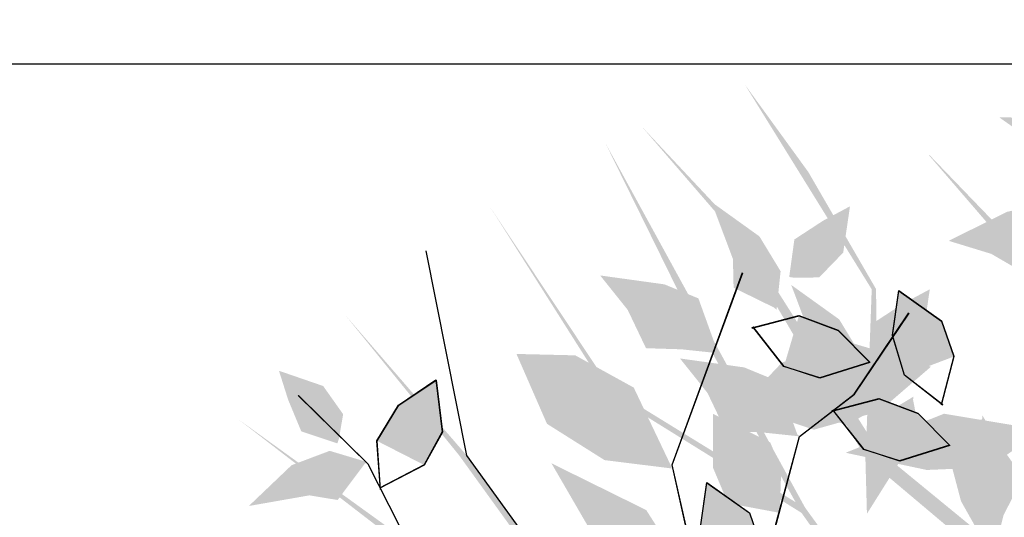
# Model space of a CAD drawing. Units: inches. Extents: x 684757 to 747616, y -439600 to -393414.
# Drawn here: x 711085 to 711303, y -433237 to -433126 of the extents above; entities that cross this region are included whole.
import ezdxf

# ---------------------------------------------------------------- set-up
doc = ezdxf.new("R2010")
doc.units = ezdxf.units.IN
doc.header["$MEASUREMENT"] = 0
doc.layers.add('freecads.com', color=7, linetype='Continuous')

msp = doc.modelspace()

# ---------------------------------------------------------------- hatches: boundary and pattern name
at = {"layer": 'freecads.com'}
h = msp.add_hatch(color=256, dxfattribs=at)
h.paths.add_polyline_path([(711339.58, -433323.22), (711340.43, -433300.63), (711288.62, -433278.7), (711258.27, -433235.6), (711215.28, -433208.88), (711189.28, -433167.84), (711215.97, -433208), (711256.95, -433233.23), (711231.5, -433187.59), (711214.77, -433153.56), (711259.04, -433234.41), (711289.7, -433276.68), (711340.56, -433297.19), (711341.16, -433281.26), (711272.48, -433223.37), (711243.27, -433173.61), (711222.73, -433149.81), (711244.41, -433172.93), (711272.69, -433217.63), (711273.82, -433186.04), (711245.72, -433140.67), (711259.78, -433160.05), (711274.78, -433185.98), (711275.21, -433221.61), (711315.26, -433254.46), (711344.97, -433279.8), (711343.96, -433319.91), (711381.38, -433301.07), (711392.25, -433268.97), (711356.26, -433235.26), (711372.84, -433200.2), (711373.86, -433198.19), (711402.01, -433185.76), (711412.8, -433166.78), (711402.89, -433186.63), (711374.5, -433199.82), (711358.75, -433234.96), (711392.89, -433266.94), (711414.34, -433249.71), (711410.28, -433228.99), (711430.8, -433187.9), (711444.5, -433149.48), (711431.64, -433189.48), (711411.82, -433229.19), (711415.31, -433248.68), (711452.04, -433198.44), (711473.81, -433164.83), (711452.49, -433200.12), (711415.68, -433250.78), (711394.55, -433268.49), (711383.17, -433303.81), (711343.84, -433324.82), (711333.98, -433396.22), (711329.64, -433389.91)])
h.paths.add_polyline_path([(711322.9, -433206.5), (711304.31, -433176.99), (711286.55, -433156.37), (711286.6, -433156.25), (711305.89, -433176.27), (711323.97, -433204.36), (711357.85, -433186.56), (711367.4, -433162.39), (711361.36, -433148.67), (711348.8, -433126.27), (711362.88, -433148.54), (711368.57, -433162.45), (711359.11, -433187.89), (711324.96, -433205.91), (711315.26, -433254.46), (711312.07, -433251.84)], flags=17)
h = msp.add_hatch(color=256, dxfattribs=at)
h.paths.add_polyline_path([(711266.29, -433368.34), (711245.06, -433360.55), (711208.2, -433403.04), (711157.83, -433418.58), (711119.13, -433451.21), (711072.07, -433463.26), (711118.51, -433450.29), (711155.17, -433419.11), (711103.9, -433429.22), (711066.36, -433434.6), (711156.93, -433417.48), (711206.61, -433401.39), (711241.83, -433359.36), (711226.87, -433353.87), (711150.59, -433401.29), (711094.24, -433413.7), (711065.25, -433425.88), (711093.94, -433412.4), (711145.19, -433399.32), (711115.5, -433388.48), (711063.67, -433401.19), (711086.44, -433393.81), (711115.74, -433387.55), (711149.76, -433398.15), (711193.38, -433370.22), (711226.66, -433349.79), (711264.49, -433363.14), (711258.13, -433321.73), (711230.97, -433301.48), (711187.79, -433325.29), (711159.57, -433298.69), (711157.96, -433297.1), (711154.84, -433266.48), (711140.13, -433250.35), (711155.94, -433265.91), (711159.72, -433296.98), (711188.27, -433322.83), (711229.23, -433300.24), (711219.48, -433274.51), (711198.51, -433271.97), (711165.77, -433239.76), (711133.47, -433214.86), (711167.54, -433239.45), (711199.18, -433270.57), (711218.8, -433273.28), (711182.37, -433222.82), (711157.13, -433191.72), (711184.1, -433222.91), (711220.91, -433273.57), (711231.22, -433299.14), (711261.29, -433320.87), (711269.13, -433364.78), (711333.98, -433396.22), (711326.64, -433398.4)])
h.paths.add_polyline_path([(711150.12, -433348.12), (711116.32, -433356.68), (711091.22, -433367.2), (711091.12, -433367.12), (711116.12, -433354.96), (711148.42, -433346.45), (711141.96, -433308.73), (711121.92, -433292.17), (711107.01, -433293.68), (711081.82, -433298.7), (711107.36, -433292.19), (711122.34, -433291.08), (711143.61, -433307.93), (711150.2, -433345.98), (711193.38, -433370.22), (711189.9, -433372.44)], flags=17)

# ---------------------------------------------------------------- linework, layer by layer
for p, q in [((711071.09, -433136.02), (711571.09, -433136.02)), ((711184.1, -433222.91), (711175.07, -433177.49)), ((711229.57, -433224.94), (711245.19, -433182.34)), ((711229.62, -433224.97), (711245.25, -433182.37)), ((711278.4, -433196.19), (711279.81, -433186.3)), ((711278.41, -433196.25), (711279.82, -433186.36)), ((711279.81, -433186.3), (711289.29, -433193.01)), ((711279.82, -433186.36), (711289.31, -433193.07)), ((711247.28, -433194.6), (711257.7, -433191.86)), ((711247.34, -433194.64), (711257.76, -433191.9)), ((711257.7, -433191.86), (711266.36, -433195.11)), ((711257.76, -433191.9), (711266.42, -433195.14)), ((711269.93, -433209.28), (711282.06, -433191.28)), ((711269.98, -433209.31), (711282.11, -433191.31)), ((711289.29, -433193.01), (711292.03, -433200.88)), ((711289.31, -433193.07), (711292.04, -433200.94)), ((711254.38, -433203.12), (711247.5, -433194.36)), ((711254.44, -433203.15), (711247.56, -433194.39)), ((711266.36, -433195.11), (711273.38, -433202.22)), ((711266.42, -433195.14), (711273.43, -433202.25)), ((711281.06, -433205.05), (711278.4, -433196.19)), ((711281.07, -433205.11), (711278.41, -433196.25)), ((711273.38, -433202.22), (711262.3, -433205.7)), ((711273.43, -433202.25), (711262.35, -433205.73)), ((711292.03, -433200.88), (711289.22, -433211.66)), ((711292.04, -433200.94), (711289.23, -433211.72)), ((711262.3, -433205.7), (711254.38, -433203.12)), ((711262.35, -433205.73), (711254.44, -433203.15)), ((711289.55, -433211.68), (711281.06, -433205.05)), ((711289.56, -433211.74), (711281.07, -433205.11)), ((711168.96, -433211.71), (711177.24, -433206.13)), ((711169.02, -433211.74), (711177.3, -433206.16)), ((711177.24, -433206.13), (711178.62, -433217.66)), ((711177.3, -433206.16), (711178.68, -433217.69)), ((711162.2, -433224.8), (711146.74, -433209.55)), ((711257.79, -433218.65), (711269.93, -433209.28)), ((711257.84, -433218.68), (711269.98, -433209.31)), ((711162.25, -433224.83), (711146.8, -433209.58)), ((711164.17, -433219.62), (711168.96, -433211.71)), ((711164.23, -433219.66), (711169.02, -433211.74)), ((711264.96, -433213.01), (711275.38, -433210.27)), ((711265.02, -433213.04), (711275.44, -433210.3)), ((711275.38, -433210.27), (711284.04, -433213.51)), ((711275.44, -433210.3), (711284.1, -433213.54)), ((711272.06, -433221.52), (711265.18, -433212.76)), ((711272.12, -433221.55), (711265.24, -433212.79)), ((711284.04, -433213.51), (711291.06, -433220.62)), ((711284.1, -433213.54), (711291.11, -433220.65)), ((711178.62, -433217.66), (711174.62, -433224.97)), ((711178.68, -433217.69), (711174.67, -433225)), ((711164.94, -433230.37), (711164.17, -433219.62)), ((711165, -433230.4), (711164.23, -433219.66)), ((711251.98, -433240.34), (711257.79, -433218.65)), ((711252.03, -433240.37), (711257.84, -433218.68)), ((711279.98, -433224.1), (711272.06, -433221.52)), ((711280.03, -433224.13), (711272.12, -433221.55)), ((711291.06, -433220.62), (711279.98, -433224.1)), ((711291.11, -433220.65), (711280.03, -433224.13)), ((711169.16, -433238.46), (711162.2, -433224.8)), ((711169.21, -433238.49), (711162.25, -433224.83)), ((711220.91, -433273.57), (711184.1, -433222.91)), ((711174.62, -433224.97), (711164.74, -433230.11)), ((711174.67, -433225), (711164.79, -433230.14)), ((711235.91, -433252.94), (711229.57, -433224.94)), ((711235.97, -433252.97), (711229.62, -433224.97)), ((711235.85, -433238.74), (711237.26, -433228.85)), ((711235.86, -433238.8), (711237.27, -433228.91)), ((711237.26, -433228.85), (711246.74, -433235.56)), ((711237.27, -433228.91), (711246.76, -433235.62)), ((711246.74, -433235.56), (711249.48, -433243.43)), ((711246.76, -433235.62), (711249.49, -433243.49))]:
    msp.add_line(p, q, dxfattribs=at)
for points in [[(711315.13, -433148.2), (711302.11, -433147.89), (711313.18, -433155.65)], [(711315.15, -433148.27), (711302.13, -433147.96), (711313.2, -433155.72)], [(711248.88, -433174.28), (711238.31, -433166.68), (711243.07, -433179.33)], [(711248.94, -433174.31), (711238.36, -433166.71), (711243.12, -433179.36)], [(711268.95, -433167.67), (711263.02, -433170.85), (711255.54, -433183.29), (711256.68, -433174.99)], [(711255.54, -433183.29), (711256.72, -433183.45), (711268.95, -433167.67)], [(711269, -433167.7), (711263.08, -433170.88), (711255.59, -433183.32), (711256.74, -433175.02)], [(711255.59, -433183.32), (711256.78, -433183.49), (711269, -433167.7)], [(711256.72, -433183.45), (711262.13, -433183.37), (711268.95, -433167.67), (711267.44, -433177.87)], [(711256.78, -433183.49), (711262.18, -433183.4), (711269, -433167.7), (711267.5, -433177.91)], [(711321.85, -433174.49), (711311.72, -433167.18), (711290.95, -433175.26), (711303.81, -433168.86)], [(711321.86, -433174.55), (711311.74, -433167.24), (711290.97, -433175.32), (711303.83, -433168.92)], [(711252.18, -433190.08), (711252.68, -433190.52), (711243.07, -433179.33), (711248.88, -433174.28)], [(711252.24, -433190.11), (711252.74, -433190.55), (711243.12, -433179.36), (711248.94, -433174.31)], [(711252.68, -433190.52), (711253.58, -433182), (711248.88, -433174.28)], [(711252.74, -433190.55), (711253.63, -433182.03), (711248.94, -433174.31)], [(711321.85, -433174.49), (711290.95, -433175.26), (711314.96, -433178.63), (711300.3, -433178.12)], [(711321.86, -433174.55), (711290.97, -433175.32), (711314.98, -433178.7), (711300.31, -433178.18)], [(711300.3, -433178.12), (711308.41, -433182.82), (711314.96, -433178.63)], [(711300.31, -433178.18), (711308.42, -433182.89), (711314.98, -433178.7)], [(711243.07, -433179.33), (711243.21, -433185.67), (711252.18, -433190.08)], [(711243.12, -433179.36), (711243.27, -433185.71), (711252.24, -433190.11)], [(711239.59, -433199.77), (711235.36, -433188.03), (711213.65, -433182.97), (711227.88, -433184.94)], [(711239.59, -433199.77), (711213.65, -433182.97), (711231.57, -433199.31), (711219.75, -433190.6)], [(711239.65, -433199.8), (711235.42, -433188.06), (711213.71, -433183), (711227.94, -433184.98)], [(711239.65, -433199.8), (711213.71, -433183), (711231.63, -433199.34), (711219.81, -433190.64)], [(711266.56, -433192.68), (711255.99, -433185.08), (711260.75, -433197.73)], [(711266.62, -433192.71), (711256.04, -433185.11), (711260.8, -433197.77)], [(711286.63, -433186.07), (711280.7, -433189.25), (711273.22, -433201.69), (711274.36, -433193.39)], [(711273.22, -433201.69), (711274.4, -433201.86), (711286.63, -433186.07)], [(711286.68, -433186.1), (711280.76, -433189.28), (711273.27, -433201.72), (711274.42, -433193.42)], [(711273.27, -433201.72), (711274.46, -433201.89), (711286.68, -433186.1)], [(711274.4, -433201.86), (711279.81, -433201.77), (711286.63, -433186.07), (711285.12, -433196.28)], [(711274.46, -433201.89), (711279.86, -433201.8), (711286.68, -433186.1), (711285.18, -433196.31)], [(711278.4, -433196.19), (711279.81, -433186.3), (711292.03, -433200.88), (711289.29, -433193.01)], [(711278.41, -433196.25), (711279.82, -433186.36), (711292.04, -433200.94), (711289.31, -433193.07)], [(711219.75, -433190.6), (711223.79, -433199.07), (711231.57, -433199.31)], [(711219.81, -433190.64), (711223.85, -433199.1), (711231.63, -433199.34)], [(711257.7, -433191.86), (711266.36, -433195.11), (711254.38, -433203.12)], [(711257.76, -433191.9), (711266.42, -433195.14), (711254.44, -433203.15)], [(711269.86, -433208.48), (711270.36, -433208.92), (711260.75, -433197.73), (711266.56, -433192.68)], [(711269.92, -433208.51), (711270.42, -433208.95), (711260.8, -433197.77), (711266.62, -433192.71)], [(711270.36, -433208.92), (711271.26, -433200.4), (711266.56, -433192.68)], [(711270.42, -433208.95), (711271.31, -433200.43), (711266.62, -433192.71)], [(711266.36, -433195.11), (711273.38, -433202.22), (711254.38, -433203.12), (711262.3, -433205.7)], [(711266.42, -433195.14), (711273.43, -433202.25), (711254.44, -433203.15), (711262.35, -433205.73)], [(711281.06, -433205.05), (711278.4, -433196.19), (711292.03, -433200.88)], [(711281.07, -433205.11), (711278.41, -433196.25), (711292.04, -433200.94)], [(711285.11, -433202.63), (711267.85, -433197.47), (711244.95, -433211.74), (711253.92, -433202.28)], [(711285.12, -433202.69), (711267.87, -433197.53), (711244.97, -433211.81), (711253.94, -433202.34)], [(711260.75, -433197.73), (711260.89, -433204.08), (711269.86, -433208.48)], [(711260.8, -433197.77), (711260.95, -433204.11), (711269.92, -433208.51)], [(711228.78, -433224.06), (711221.04, -433207.8), (711195.1, -433200.37), (711208.13, -433200.68)], [(711195.1, -433200.37), (711201.86, -433215.86), (711229.56, -433225.74), (711214.58, -433223.88)], [(711229.56, -433225.74), (711228.78, -433224.06), (711195.1, -433200.37)], [(711228.83, -433224.09), (711221.09, -433207.83), (711195.15, -433200.41), (711208.18, -433200.71)], [(711195.15, -433200.41), (711201.92, -433215.89), (711229.61, -433225.77), (711214.64, -433223.91)], [(711229.61, -433225.77), (711228.83, -433224.09), (711195.15, -433200.41)], [(711231.57, -433199.31), (711240.09, -433200.21), (711239.59, -433199.77)], [(711231.63, -433199.34), (711240.15, -433200.24), (711239.65, -433199.8)], [(711257.27, -433218.17), (711253.04, -433206.43), (711231.33, -433201.37), (711245.56, -433203.35)], [(711257.27, -433218.17), (711231.33, -433201.37), (711249.25, -433217.71), (711237.43, -433209.01)], [(711257.33, -433218.2), (711253.1, -433206.46), (711231.39, -433201.41), (711245.62, -433203.38)], [(711257.33, -433218.2), (711231.39, -433201.41), (711249.31, -433217.74), (711237.49, -433209.04)], [(711286.88, -433203.18), (711285.11, -433202.63), (711244.95, -433211.74)], [(711286.9, -433203.24), (711285.12, -433202.69), (711244.97, -433211.81)], [(711155.73, -433219.03), (711156.64, -433213.7), (711142.47, -433204.1), (711152.22, -433207.46)], [(711142.47, -433204.1), (711144.5, -433210.51), (711155.35, -433220.16), (711147.4, -433217.5)], [(711155.35, -433220.16), (711155.73, -433219.03), (711142.47, -433204.1)], [(711155.78, -433219.06), (711156.69, -433213.73), (711142.53, -433204.13), (711152.28, -433207.5)], [(711142.53, -433204.13), (711144.56, -433210.54), (711155.4, -433220.2), (711147.46, -433217.54)], [(711155.4, -433220.2), (711155.78, -433219.06), (711142.53, -433204.13)], [(711244.95, -433211.74), (711260.98, -433217.1), (711286.88, -433203.18), (711275.46, -433213.04)], [(711244.97, -433211.81), (711261, -433217.16), (711286.9, -433203.24), (711275.48, -433213.1)], [(711168.96, -433211.71), (711177.24, -433206.13), (711174.62, -433224.97), (711178.62, -433217.66)], [(711169.02, -433211.74), (711177.3, -433206.16), (711174.67, -433225), (711178.68, -433217.69)], [(711274.96, -433210.92), (711271.61, -433206.67), (711254.99, -433210.74), (711264.02, -433205.76)], [(711274.97, -433210.98), (711271.63, -433206.73), (711255.01, -433210.81), (711264.04, -433205.83)], [(711237.43, -433209.01), (711241.47, -433217.47), (711249.25, -433217.71)], [(711237.49, -433209.04), (711241.53, -433217.5), (711249.31, -433217.74)], [(711164.17, -433219.62), (711168.96, -433211.71), (711174.62, -433224.97)], [(711164.23, -433219.66), (711169.02, -433211.74), (711174.67, -433225)], [(711254.99, -433210.74), (711261.11, -433213.54), (711275.54, -433211.96), (711268.24, -433216.07)], [(711275.54, -433211.96), (711274.96, -433210.92), (711254.99, -433210.74)], [(711255.01, -433210.81), (711261.13, -433213.6), (711275.56, -433212.02), (711268.26, -433216.13)], [(711275.56, -433212.02), (711274.97, -433210.98), (711255.01, -433210.81)], [(711275.38, -433210.27), (711284.04, -433213.51), (711272.06, -433221.52)], [(711275.44, -433210.3), (711284.1, -433213.54), (711272.12, -433221.55)], [(711283.03, -433209.86), (711275.7, -433214.3), (711272.4, -433222.71)], [(711282.98, -433210.52), (711283.03, -433209.86), (711279.94, -433224.28), (711272.4, -433222.71)], [(711283.04, -433209.92), (711275.72, -433214.36), (711272.42, -433222.78)], [(711282.99, -433210.58), (711283.04, -433209.92), (711279.96, -433224.34), (711272.42, -433222.78)], [(711279.94, -433224.28), (711284.9, -433220.32), (711282.98, -433210.52)], [(711279.96, -433224.34), (711284.92, -433220.39), (711282.99, -433210.58)], [(711251.26, -433219.94), (711238.65, -433213.64), (711241.96, -433233.43), (711238.67, -433225.63)], [(711251.32, -433219.97), (711238.71, -433213.67), (711242.02, -433233.46), (711238.73, -433225.66)], [(711268.13, -433222.23), (711289.86, -433213.62), (711311.48, -433217.22)], [(711268.15, -433222.3), (711289.87, -433213.68), (711311.5, -433217.28)], [(711284.04, -433213.51), (711291.06, -433220.62), (711272.06, -433221.52), (711279.98, -433224.1)], [(711284.1, -433213.54), (711291.11, -433220.65), (711272.12, -433221.55), (711280.03, -433224.13)], [(711298.31, -433214.67), (711291.53, -433225.15), (711300.65, -433245.49), (711293.6, -433232.97)], [(711298.33, -433214.73), (711291.55, -433225.21), (711300.67, -433245.55), (711293.62, -433233.03)], [(711302.8, -433221.34), (711298.36, -433214.01), (711298.31, -433214.67)], [(711298.31, -433214.67), (711300.65, -433245.49), (711302.8, -433221.34), (711303.03, -433236.01)], [(711302.82, -433221.4), (711298.38, -433214.07), (711298.33, -433214.73)], [(711298.33, -433214.73), (711300.67, -433245.55), (711302.82, -433221.4), (711303.05, -433236.07)], [(711249.25, -433217.71), (711257.77, -433218.61), (711257.27, -433218.17)], [(711249.31, -433217.74), (711257.83, -433218.64), (711257.33, -433218.2)], [(711311.48, -433217.22), (711299.79, -433225.45), (711268.13, -433222.23), (711286, -433226.03)], [(711311.5, -433217.28), (711299.81, -433225.51), (711268.15, -433222.3), (711286.02, -433226.09)], [(711241.96, -433233.43), (711253.38, -433235.57), (711251.26, -433219.94)], [(711242.02, -433233.46), (711253.44, -433235.6), (711251.32, -433219.97)], [(711253.38, -433235.57), (711253.73, -433225.67), (711251.26, -433219.94)], [(711253.44, -433235.6), (711253.78, -433225.7), (711251.32, -433219.97)], [(711161.92, -433224.31), (711153.71, -433221.85), (711145.26, -433225.04)], [(711161.98, -433224.34), (711153.77, -433221.88), (711145.32, -433225.08)], [(711303.03, -433236.01), (711307.32, -433227.67), (711302.8, -433221.34)], [(711303.05, -433236.07), (711307.34, -433227.74), (711302.82, -433221.4)], [(711161.4, -433224.72), (711161.92, -433224.31), (711149.15, -433231.69), (711145.26, -433225.04)], [(711161.45, -433224.75), (711161.98, -433224.34), (711149.21, -433231.72), (711145.32, -433225.08)], [(711149.15, -433231.69), (711155.41, -433232.72), (711161.4, -433224.72)], [(711149.21, -433231.72), (711155.47, -433232.75), (711161.45, -433224.75)], [(711235.63, -433253.41), (711221.69, -433250.25), (711202.85, -433224.61), (711212.01, -433240.41)], [(711202.85, -433224.61), (711223.8, -433234.95), (711235.63, -433253.41)], [(711235.68, -433253.45), (711221.74, -433250.29), (711202.9, -433224.64), (711212.07, -433240.44)], [(711202.9, -433224.64), (711223.86, -433234.99), (711235.68, -433253.45)], [(711272.4, -433222.71), (711272.76, -433235.73), (711279.94, -433224.28)], [(711272.42, -433222.78), (711272.77, -433235.79), (711279.96, -433224.34)], [(711145.26, -433225.04), (711135.84, -433234.03), (711149.15, -433231.69)], [(711145.32, -433225.08), (711135.89, -433234.06), (711149.21, -433231.72)], [(711235.85, -433238.74), (711237.26, -433228.85), (711249.48, -433243.43), (711246.74, -433235.56)], [(711235.86, -433238.8), (711237.27, -433228.91), (711249.49, -433243.49), (711246.76, -433235.62)]]:
    msp.add_solid(points, dxfattribs=at)

doc.saveas('drawing.dxf')
